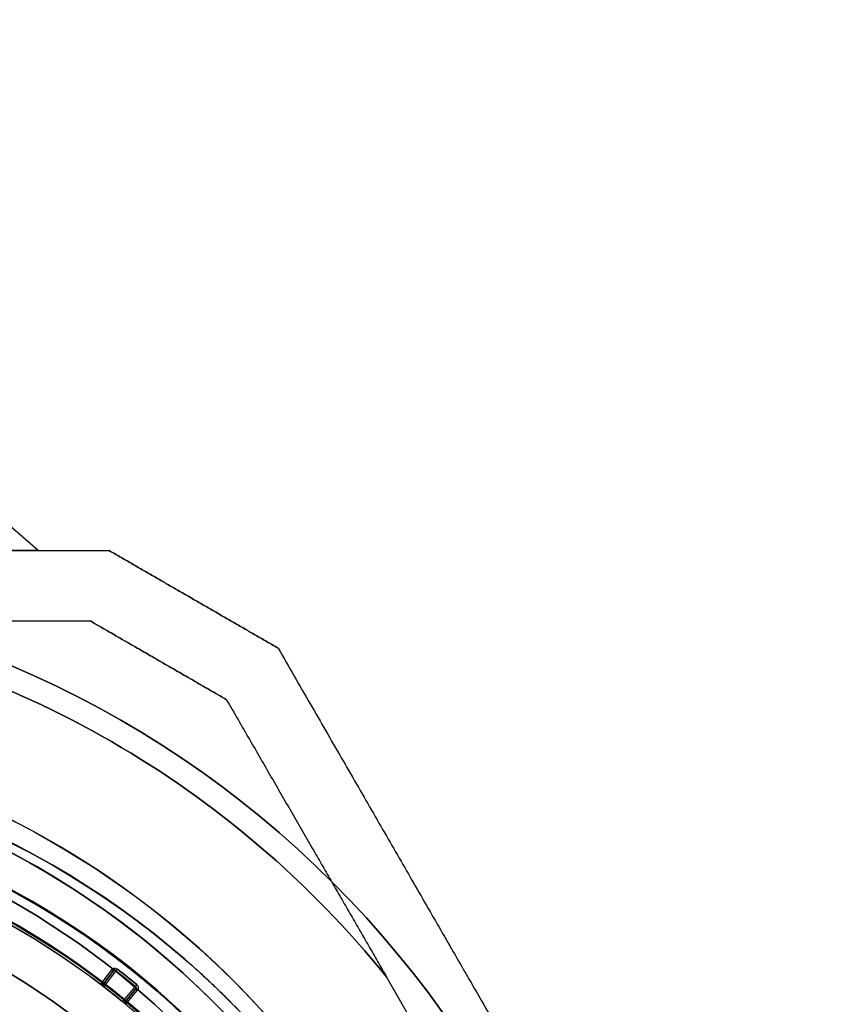
# Model space of a CAD drawing. Units: millimetres. Extents: x 3368 to 10936, y 2155 to 9636.
# Drawn here: x 7961 to 8019, y 4832 to 4902 of the extents above; entities that cross this region are included whole.
import ezdxf

# ---------------------------------------------------------------- set-up
doc = ezdxf.new("R2010")
doc.units = ezdxf.units.MM
doc.layers.add('Dimensions', color=7, linetype='Continuous')
doc.styles.get("Standard").update_dxf_attribs({"font": 'arial.ttf'})
doc.dimstyles.new('Leikkiset keinu', dxfattribs={"dimtxt": 150, "dimasz": 2.5, "dimexe": 0.06, "dimexo": 0.625, "dimtad": 0, "dimtih": 1, "dimtoh": 1, "dimdec": 0, "dimtxsty": 'Standard', "dimcen": 2.5, "dimadec": 0, "dimazin": 0, "dimtfac": 1, "dimtmove": 0, "dimatfit": 3, "dimfxl": 1, "dimarcsym": 0})

# ---------------------------------------------------------------- blocks, each defined once
blk = doc.blocks.new('*D30')
at = {"layer": 'Defpoints', "color": 0, "transparency": 16777216}
for p in [(6442.819, 6954.032, 597.164), (9935.058, 6954.032), (6442.819, 3256.032, 597.164)]:
    blk.add_point(p, dxfattribs=at)
at = {"layer": 'Dimensions', "color": 0, "lineweight": -2, "transparency": 16777216}
for p, q in [((6443.444, 6954.032), (9935.118, 6954.032)), ((9935.058, 6951.532), (9935.058, 5182.295)), ((9935.058, 3258.532), (9935.058, 5027.77)), ((6443.444, 3256.032), (9935.118, 3256.032))]:
    blk.add_line(p, q, dxfattribs=at)
at = {"layer": 'Dimensions', "color": 0, "transparency": 16777216}
for points in [[(9934.641, 6951.532), (9935.475, 6951.532), (9935.058, 6954.032)], [(9934.641, 3258.532), (9935.475, 3258.532), (9935.058, 3256.032)]]:
    blk.add_solid(points, dxfattribs=at)
at = {"layer": 'Dimensions', "color": 0, "transparency": 16777216, "insert": (9935.058, 5105.032), "char_height": 150, "attachment_point": 5}
blk.add_mtext('3698', dxfattribs=at)
blk = doc.blocks.new('*D34')
at = {"layer": 'Defpoints', "color": 0, "transparency": 16777216}
for p in [(6440.035, 6994.533, -719.672), (6440.035, 3215.862, -719.672), (10708.736, 3215.862)]:
    blk.add_point(p, dxfattribs=at)
at = {"layer": 'Dimensions', "color": 0, "lineweight": -2, "transparency": 16777216}
for p, q in [((6440.66, 6994.533), (10708.796, 6994.533)), ((10708.736, 6992.033), (10708.736, 5182.459)), ((10708.736, 3218.362), (10708.736, 5027.935)), ((6440.66, 3215.862), (10708.796, 3215.862))]:
    blk.add_line(p, q, dxfattribs=at)
at = {"layer": 'Dimensions', "color": 0, "transparency": 16777216}
for points in [[(10708.319, 6992.033), (10709.153, 6992.033), (10708.736, 6994.533)], [(10708.319, 3218.362), (10709.153, 3218.362), (10708.736, 3215.862)]]:
    blk.add_solid(points, dxfattribs=at)
at = {"layer": 'Dimensions', "color": 0, "transparency": 16777216, "insert": (10708.736, 5105.197), "char_height": 150, "attachment_point": 5}
blk.add_mtext('3779', dxfattribs=at)
blk = doc.blocks.new('*D35')
at = {"layer": 'Defpoints', "color": 0, "transparency": 16777216}
for p in [(3367.644, 5105.033, -122.572), (9512.819, 5105.032, -402.836), (9512.819, 2253.703)]:
    blk.add_point(p, dxfattribs=at)
at = {"layer": 'Dimensions', "color": 0, "lineweight": -2, "transparency": 16777216}
for p, q in [((3367.644, 5104.408), (3367.644, 2253.643)), ((9512.819, 5104.407), (9512.819, 2253.643)), ((3370.144, 2253.703), (6214.658, 2253.703)), ((9510.319, 2253.703), (6665.806, 2253.703))]:
    blk.add_line(p, q, dxfattribs=at)
at = {"layer": 'Dimensions', "color": 0, "transparency": 16777216}
for points in [[(3370.144, 2254.12), (3370.144, 2253.287), (3367.644, 2253.703)], [(9510.319, 2254.12), (9510.319, 2253.287), (9512.819, 2253.703)]]:
    blk.add_solid(points, dxfattribs=at)
at = {"layer": 'Dimensions', "color": 0, "transparency": 16777216, "insert": (6440.232, 2253.703), "char_height": 150, "attachment_point": 5}
blk.add_mtext('6145', dxfattribs=at)

msp = doc.modelspace()

# ---------------------------------------------------------------- linework, layer by layer
at = {"extrusion": (0.612372, 0.707107, -0.353553)}
for p, q in [((7962.657, 4864.533, -800.997), (7956.383, 4869.966, -800.997)), ((7947.68, 4864.533, -826.937), (7962.657, 4864.533, -800.997))]:
    msp.add_line(p, q, dxfattribs=at)
at = {"extrusion": (0.612372, 0.707107, 0.353553)}
for q in [(7956.383, 4869.966, -800.997), (7947.68, 4864.533, -775.056)]:
    msp.add_line((7962.657, 4864.533, -800.997), q, dxfattribs=at)
at = {"extrusion": (-6.77236e-15, 1, 4.18981e-15)}
for p, q in [((7962.657, 4864.533, -800.997), (7947.68, 4864.533, -775.056)), ((7947.68, 4864.533, -826.937), (7962.657, 4864.533, -800.997)), ((7967.716, 4864.533, -776.099), (7967.716, 4864.533, -825.894))]:
    msp.add_line(p, q, dxfattribs=at)
at = {"extrusion": (0.5, 0.866025, 5.94391e-15)}
for p, q in [((7967.716, 4864.533, -776.099), (7967.716, 4864.533, -825.894)), ((7979.716, 4857.604, -825.894), (7979.716, 4857.604, -776.099))]:
    msp.add_line(p, q, dxfattribs=at)
at = {"extrusion": (6.77236e-15, -1, -4.18981e-15)}
msp.add_line((7966.376, 4859.533, -778.56), (7966.376, 4859.533, -823.433), dxfattribs=at)
at = {"extrusion": (-0.5, -0.866025, -5.94391e-15)}
for p, q in [((7966.376, 4859.533, -778.56), (7966.376, 4859.533, -823.433)), ((7976.055, 4853.944, -823.433), (7976.055, 4853.944, -778.56))]:
    msp.add_line(p, q, dxfattribs=at)
at = {"extrusion": (0.866025, 0.5, 6.10533e-15)}
msp.add_line((7979.716, 4857.604, -825.894), (7979.716, 4857.604, -776.099), dxfattribs=at)
at = {"extrusion": (-0.866025, -0.5, -6.10533e-15)}
for p, q in [((7976.055, 4853.944, -823.433), (7976.055, 4853.944, -778.56)), ((7992.085, 4826.181, -773.497), (7987.419, 4834.262, -773.497)), ((7992.085, 4826.181, -828.497), (7987.419, 4834.262, -828.497))]:
    msp.add_line(p, q, dxfattribs=at)
at = {"extrusion": (-2.46909e-27, 1.3556e-14, -1)}
for p, q in [((7967.876, 4834.75, -707.357), (7967.101, 4833.741, -707.357)), ((7968.899, 4832.307, -707.357), (7969.71, 4833.287, -707.357))]:
    msp.add_line(p, q, dxfattribs=at)
for p, q in [((7967.876, 4834.75, -707.357), (7967.101, 4833.741, -707.357)), ((7967.995, 4834.659, -707.507), (7967.311, 4833.769, -739.237)), ((7967.311, 4833.769, -707.507), (7967.995, 4834.659, -707.507)), ((7967.339, 4833.558, -747.718), (7968.206, 4834.686, -707.502)), ((7967.339, 4833.558, -747.718), (7968.206, 4834.686, -707.502)), ((7992.085, 4826.181, -828.497), (7987.419, 4834.262, -828.497)), ((7967.101, 4833.741, -707.357), (7967.101, 4833.741, -739.237)), ((7967.101, 4833.741, -707.357), (7967.101, 4833.741, -739.237)), ((7967.192, 4833.71, -739.237), (7967.192, 4833.71, -707.388)), ((7967.192, 4833.71, -739.237), (7967.192, 4833.71, -707.388)), ((7967.311, 4833.769, -739.237), (7967.311, 4833.769, -707.507)), ((7969.575, 4833.595, -707.502), (7968.668, 4832.499, -747.718)), ((7969.575, 4833.595, -707.502), (7968.668, 4832.499, -747.718)), ((7968.879, 4832.518, -739.237), (7969.595, 4833.383, -707.507)), ((7969.595, 4833.383, -707.507), (7968.879, 4832.518, -707.507)), ((7968.899, 4832.307, -707.357), (7969.71, 4833.287, -707.357)), ((7968.879, 4832.518, -707.507), (7968.879, 4832.518, -739.237)), ((7968.899, 4832.307, -739.237), (7968.899, 4832.307, -707.357)), ((7968.899, 4832.307, -739.237), (7968.899, 4832.307, -707.357))]:
    msp.add_line(p, q)
at = {"extrusion": (-0.793038, 0.609172, 8.25793e-15)}
for p, q in [((7967.311, 4833.769, -707.507), (7967.995, 4834.659, -707.507)), ((7967.995, 4834.659, -707.507), (7967.311, 4833.769, -739.237)), ((7967.311, 4833.769, -739.237), (7967.311, 4833.769, -707.507))]:
    msp.add_line(p, q, dxfattribs=at)
at = {"extrusion": (4.63084e-15, 4.18981e-15, -1)}
msp.add_line((7992.085, 4826.181, -773.497), (7987.419, 4834.262, -773.497), dxfattribs=at)
at = {"extrusion": (0.770367, -0.637601, -8.64332e-15)}
for p, q in [((7968.879, 4832.518, -739.237), (7969.595, 4833.383, -707.507)), ((7969.595, 4833.383, -707.507), (7968.879, 4832.518, -707.507)), ((7968.879, 4832.518, -707.507), (7968.879, 4832.518, -739.237))]:
    msp.add_line(p, q, dxfattribs=at)
at = {"extrusion": (4.63084e-15, 4.18981e-15, -1)}
for centre, radius, start, end in [((-7932.703, 4790.033, 833.497), 72, 0, 180), ((-7932.703, 4790.033, 768.497), 72, 0, 180), ((-7932.703, 4790.033, 833.497), 72, 0, 180), ((-7932.703, 4790.033, 828.497), 70.357, 98.95044, 141.04956), ((-7932.703, 4790.033, 773.497), 70.357, 98.95044, 141.04956), ((-7932.703, 4790.033, 773.497), 70.357, 98.95044, 141.04956), ((-7932.703, 4790.033, 833.497), 60, 30, 180), ((-7932.703, 4790.033, 773.497), 62.071, 16.92799, 163.0722), ((-7932.703, 4790.033, 773.497), 62.071, 16.92799, 163.0722), ((-7932.703, 4790.033, 830.497), 57, 30, 180), ((-7932.703, 4790.033, 823.425), 57, 30, 180), ((-7932.703, 4790.033, 830.497), 57, 30, 180), ((-7932.703, 4790.033, 823.425), 57, 30, 180), ((-7932.703, 4790.033, 768.497), 60, 0, 180)]:
    msp.add_arc(centre, radius, start, end, dxfattribs=at)
for centre, radius, start, end in [((7932.703, 4790.033, -768.497), 72, 0, 180), ((7932.703, 4790.033, -828.497), 70.357, 38.95044, 81.04956), ((7932.703, 4790.033, -828.497), 62.071, 16.9278, 150), ((7932.703, 4790.033, -828.497), 62.071, 16.9278, 150), ((7932.703, 4790.033, -768.497), 60, 0, 180), ((7932.703, 4790.033, -833.497), 60, 0, 150), ((7933.715, 4790.033, -712.357), 60.15, 270, 90), ((7933.715, 4790.033, -702.357), 57.2, 270, 90), ((7933.715, 4790.033, -707.357), 57.2, 270, 90), ((7932.703, 4790.033, -771.497), 57, 0, 150), ((7932.703, 4790.033, -778.568), 57, 0, 150), ((7932.703, 4790.033, -778.568), 57, 0, 150), ((7932.703, 4790.033, -771.497), 57, 0, 150), ((7933.715, 4790.033, -707.357), 57.15, 270, 90), ((7933.715, 4790.033, -2207.357), 57.15, 270, 90), ((7933.715, 4790.033, -707.357), 57.15, 270, 90), ((7933.715, 4790.033, -704.357), 57.15, 270, 90), ((7933.715, 4790.033, -704.357), 57.15, 270, 90), ((7933.715, 4790.033, -702.357), 55.2, 270, 90), ((7933.715, 4790.033, -707.357), 55.2, 270, 90), ((7933.715, 4790.033, -707.357), 55.15, 270, 90), ((7933.715, 4790.033, -707.357), 55.15, 270, 90), ((7933.715, 4790.033, -2207.357), 55.15, 270, 90), ((7933.715, 4790.033, -704.357), 52, 270, 90), ((7933.715, 4790.033, -707.357), 56.573, 50.53954, 52.3176), ((7933.715, 4790.033, -747.718), 55, 50.5435, 52.31364), ((7933.715, 4790.033, -747.718), 55, 50.5435, 52.31364), ((7968.995, 4832.423, -739.237), 0.15, 140.38682, 230.23098), ((7968.995, 4832.423, -739.237), 0.15, 140.38682, 230.23098)]:
    msp.add_arc(centre, radius, start, end)
at = {"extrusion": (-2.46909e-27, 1.3556e-14, -1)}
for centre, radius, start, end in [((-7933.715, 4790.033, 712.357), 60.15, 90, 270), ((-7933.715, 4790.033, 685.835), 60.15, 91.83488, 124.16512), ((-7933.715, 4790.033, 707.357), 57.2, 90, 270), ((-7933.715, 4790.033, 2207.357), 57.15, 90, 270), ((-7933.715, 4790.033, 707.357), 57.15, 90, 270), ((-7933.715, 4790.033, 712.357), 57.15, 90, 270), ((-7933.715, 4790.033, 707.357), 57.15, 90, 270), ((-7933.715, 4790.033, 712.357), 57.15, 90, 270), ((-7933.715, 4790.033, 685.835), 57.15, 91.83488, 124.16512), ((-7933.715, 4790.033, 707.357), 55.2, 90, 270), ((-7933.715, 4790.033, 2207.357), 55.15, 90, 270), ((-7933.715, 4790.033, 752.357), 55, 90, 270), ((-7933.715, 4790.033, 707.357), 55, 90, 127.37341), ((-7933.715, 4790.033, 707.357), 55, 90, 127.37341), ((-7933.715, 4790.033, 752.357), 55, 90, 270), ((-7933.715, 4790.033, 752.357), 52, 90, 270), ((-7933.715, 4790.033, 704.357), 52, 90, 270), ((-7933.715, 4790.033, 752.357), 52, 90, 270), ((-7933.715, 4790.033, 707.502), 56.423, 127.6824, 129.46046), ((-7933.715, 4790.033, 707.502), 56.423, 127.6824, 129.46046), ((-7933.715, 4790.033, 707.357), 56.573, 127.6824, 129.46046), ((-7933.715, 4790.033, 707.357), 55, 127.37341, 127.37384), ((-7967.192, 4833.86, 739.237), 0.15, 270, 307.37384), ((-7967.192, 4833.86, 739.237), 0.15, 270, 307.37384), ((-7933.715, 4790.033, 707.357), 55, 127.37341, 127.37384), ((-7967.192, 4833.86, 739.237), 0.15, 217.52967, 270), ((-7967.192, 4833.86, 739.237), 0.15, 217.52967, 270), ((-7933.715, 4790.033, 747.723), 55, 127.68636, 129.4565), ((-7933.715, 4790.033, 747.723), 55, 127.68636, 129.4565)]:
    msp.add_arc(centre, radius, start, end, dxfattribs=at)
at = {"extrusion": (0.609172, 0.793038, 1.07504e-14)}
msp.add_arc((-3373.633, -707.507, 8687.949), 0.15, 90, 180, dxfattribs=at)
msp.add_arc((-3373.633, -707.507, 8687.949), 0.15, 90, 180, dxfattribs=at)
at = {"extrusion": (0.791411, -0.611284, -8.28656e-15)}
msp.add_arc((8697.212, -707.507, 3350.762), 0.15, 90, 177.97406, dxfattribs=at)
msp.add_arc((8697.212, -707.507, 3350.762), 0.15, 90, 177.97406, dxfattribs=at)
at = {"extrusion": (0.791369, -0.611339, -4.0762e-13)}
msp.add_arc((8696.021, -747.723, 3350.165), 0.15, 177.97406, 180, dxfattribs=at)
msp.add_arc((8696.021, -747.723, 3350.165), 0.15, 177.97406, 180, dxfattribs=at)
at = {"extrusion": (0.772063, -0.635546, -3.17001e-14)}
msp.add_arc((8797.019, -707.507, 3081.047), 0.15, 90, 177.97406, dxfattribs=at)
msp.add_arc((8797.019, -707.507, 3081.047), 0.15, 90, 177.97406, dxfattribs=at)
at = {"extrusion": (-0.637601, -0.770367, -1.04431e-14)}
msp.add_arc((3057.888, -707.507, -8804.9), 0.15, 90, 180, dxfattribs=at)
msp.add_arc((3057.888, -707.507, -8804.9), 0.15, 90, 180, dxfattribs=at)
at = {"extrusion": (0.772107, -0.635492, 3.5744e-13)}
msp.add_arc((8795.383, -747.723, 3081.652), 0.15, 177.97406, 180, dxfattribs=at)
msp.add_arc((8795.383, -747.723, 3081.652), 0.15, 177.97406, 180, dxfattribs=at)
at = {"extrusion": (-0.430753, -0.56075, -0.707115)}
msp.add_ellipse((7967.192, 4833.86, -707.507), major_axis=(0.091, 0.119, -0.15), ratio=0.707116, start_param=2.486582, end_param=3.138873, dxfattribs=at)
msp.add_ellipse((7967.192, 4833.86, -707.507), major_axis=(0.091, 0.119, -0.15), ratio=0.707116, start_param=2.486582, end_param=3.138873, dxfattribs=at)
at = {"extrusion": (-0.43075, -0.560763, -0.707107)}
msp.add_ellipse((7967.192, 4833.86, -707.507), major_axis=(0.091, 0.119, -0.15), ratio=0.707107, start_param=1.570796, end_param=2.486576, dxfattribs=at)
msp.add_ellipse((7967.192, 4833.86, -707.507), major_axis=(0.091, 0.119, -0.15), ratio=0.707107, start_param=1.570796, end_param=2.486576, dxfattribs=at)
at = {"extrusion": (-0.450849, -0.544733, -0.707107)}
msp.add_ellipse((7968.995, 4832.423, -707.507), major_axis=(0.096, 0.116, -0.15), ratio=0.707108, start_param=-3.138869, end_param=-1.570794, dxfattribs=at)
msp.add_ellipse((7968.995, 4832.423, -707.507), major_axis=(0.096, 0.116, -0.15), ratio=0.707108, start_param=-3.138869, end_param=-1.570794, dxfattribs=at)
for points, weights in [([(7897.69, 4864.533, -776.099), (7932.703, 4864.533, -765.125), (7967.716, 4864.533, -776.099)], [1.48941667239, 1.64570072699, 1.48941667239]), ([(7897.69, 4864.533, -825.894), (7932.703, 4864.533, -836.868), (7967.716, 4864.533, -825.894)], [1.53451028635, 1.69552600063, 1.53451028635]), ([(7897.69, 4864.533, -825.894), (7932.703, 4864.533, -836.868), (7967.716, 4864.533, -825.894)], [1.53451028635, 1.69552600063, 1.53451028635]), ([(7897.69, 4864.533, -776.099), (7932.703, 4864.533, -765.125), (7967.716, 4864.533, -776.099)], [1.48941667239, 1.64570072699, 1.48941667239]), ([(7967.716, 4864.533, -825.894), (7973.716, 4861.069, -826.323), (7979.716, 4857.604, -825.894)], [1.42178401989, 1.42684666931, 1.42178401989]), ([(7979.716, 4857.604, -776.099), (7973.716, 4861.069, -775.67), (7967.716, 4864.533, -776.099)], [1.42296673268, 1.42803359348, 1.42296673268]), ([(7967.716, 4864.533, -825.894), (7973.716, 4861.069, -826.323), (7979.716, 4857.604, -825.894)], [1.42178401989, 1.42684666931, 1.42178401989]), ([(7979.716, 4857.604, -776.099), (7973.716, 4861.069, -775.67), (7967.716, 4864.533, -776.099)], [1.42296673268, 1.42803359348, 1.42296673268]), ([(7943.649, 4859.533, -828.497), (7954.483, 4859.533, -827.254), (7966.376, 4859.533, -823.433)], [1.54336100997, 1.52498134772, 1.47108871164]), ([(7943.649, 4859.533, -773.497), (7954.483, 4859.533, -774.739), (7966.376, 4859.533, -778.56)], [1.54336100997, 1.52498134772, 1.47108871164]), ([(7943.649, 4859.533, -828.497), (7954.483, 4859.533, -827.254), (7966.376, 4859.533, -823.433)], [1.54336100997, 1.52498134772, 1.47108871164]), ([(7943.649, 4859.533, -773.497), (7954.483, 4859.533, -774.739), (7966.376, 4859.533, -778.56)], [1.54336100997, 1.52498134772, 1.47108871164]), ([(7966.376, 4859.533, -823.433), (7971.216, 4856.738, -823.731), (7976.055, 4853.944, -823.433)], [1.40531115829, 1.40900510308, 1.40531115829]), ([(7966.376, 4859.533, -823.433), (7971.216, 4856.738, -823.731), (7976.055, 4853.944, -823.433)], [1.40531115829, 1.40900510308, 1.40531115829]), ([(7976.055, 4853.944, -778.56), (7971.216, 4856.738, -778.262), (7966.376, 4859.533, -778.56)], [1.40618504791, 1.40988128977, 1.40618504791]), ([(7976.055, 4853.944, -778.56), (7971.216, 4856.738, -778.262), (7966.376, 4859.533, -778.56)], [1.40618504791, 1.40988128977, 1.40618504791]), ([(7979.716, 4857.604, -825.894), (7996.375, 4828.749, -836.337), (8012.703, 4800.469, -827.102)], [1.48946873111, 1.63744827926, 1.50520498106]), ([(7979.716, 4857.604, -776.099), (7996.375, 4828.749, -765.656), (8012.703, 4800.469, -774.891)], [1.52991727878, 1.68191541267, 1.54608086798]), ([(7979.716, 4857.604, -825.894), (7996.375, 4828.749, -836.337), (8012.703, 4800.469, -827.102)], [1.48946873111, 1.63744827926, 1.50520498106]), ([(7979.716, 4857.604, -776.099), (7996.375, 4828.749, -765.656), (8012.703, 4800.469, -774.891)], [1.52991727878, 1.68191541267, 1.54608086798]), ([(7976.055, 4853.944, -823.433), (7982.001, 4843.645, -827.254), (7987.419, 4834.262, -828.497)], [1.47108871164, 1.52498134772, 1.54336100997]), ([(7976.055, 4853.944, -778.56), (7982.001, 4843.645, -774.739), (7987.419, 4834.262, -773.497)], [1.47108871164, 1.52498134772, 1.54336100997]), ([(7976.055, 4853.944, -778.56), (7982.001, 4843.645, -774.739), (7987.419, 4834.262, -773.497)], [1.47108871164, 1.52498134772, 1.54336100997]), ([(7976.055, 4853.944, -823.433), (7982.001, 4843.645, -827.254), (7987.419, 4834.262, -828.497)], [1.47108871164, 1.52498134772, 1.54336100997])]:
    msp.add_rational_spline(points, weights, degree=2)
for points in [[(7967.494, 4839.802, -685.835), (7967.941, 4839.499, -686.781), (7968.403, 4839.177, -687.711), (7968.883, 4838.831, -688.624)], [(7968.883, 4838.831, -688.624), (7968.914, 4838.809, -688.682), (7968.944, 4838.787, -688.74), (7968.975, 4838.764, -688.798)], [(7968.975, 4838.764, -688.798), (7969.433, 4838.433, -689.665), (7969.907, 4838.08, -690.515), (7970.395, 4837.705, -691.341)], [(7970.395, 4837.705, -691.341), (7970.452, 4837.661, -691.438), (7970.51, 4837.616, -691.535), (7970.568, 4837.571, -691.632)], [(7972.272, 4836.2, -694.293), (7972.767, 4835.787, -695.013), (7973.276, 4835.348, -695.708), (7973.803, 4834.877, -696.374)], [(7968.018, 4834.683, -707.506), (7968.01, 4834.676, -707.506), (7968.002, 4834.668, -707.507), (7967.995, 4834.659, -707.507)], [(7968.018, 4834.683, -707.506), (7968.01, 4834.676, -707.506), (7968.002, 4834.668, -707.507), (7967.995, 4834.659, -707.507)], [(7968.062, 4834.708, -707.504), (7968.046, 4834.702, -707.505), (7968.031, 4834.694, -707.506), (7968.018, 4834.683, -707.506)], [(7968.062, 4834.708, -707.504), (7968.046, 4834.702, -707.505), (7968.031, 4834.694, -707.506), (7968.018, 4834.683, -707.506)], [(7968.111, 4834.717, -707.503), (7968.095, 4834.717, -707.503), (7968.078, 4834.714, -707.504), (7968.062, 4834.708, -707.504)], [(7968.111, 4834.717, -707.503), (7968.095, 4834.717, -707.503), (7968.078, 4834.714, -707.504), (7968.062, 4834.708, -707.504)], [(7968.161, 4834.71, -707.502), (7968.145, 4834.715, -707.502), (7968.128, 4834.718, -707.503), (7968.111, 4834.717, -707.503)], [(7968.161, 4834.71, -707.502), (7968.145, 4834.715, -707.502), (7968.128, 4834.718, -707.503), (7968.111, 4834.717, -707.503)], [(7968.206, 4834.686, -707.502), (7968.192, 4834.696, -707.502), (7968.177, 4834.705, -707.502), (7968.161, 4834.71, -707.502)], [(7968.206, 4834.686, -707.502), (7968.192, 4834.696, -707.502), (7968.177, 4834.705, -707.502), (7968.161, 4834.71, -707.502)], [(7973.803, 4834.877, -696.374), (7973.901, 4834.789, -696.499), (7974.001, 4834.699, -696.623), (7974.101, 4834.609, -696.746)], [(7974.101, 4834.609, -696.746), (7974.316, 4834.414, -697.01), (7974.534, 4834.214, -697.269), (7974.754, 4834.008, -697.522)], [(7974.754, 4834.008, -697.522), (7974.859, 4833.91, -697.642), (7974.964, 4833.811, -697.761), (7975.07, 4833.711, -697.878)], [(7969.598, 4833.571, -707.502), (7969.591, 4833.579, -707.502), (7969.583, 4833.587, -707.502), (7969.575, 4833.595, -707.502)], [(7969.598, 4833.571, -707.502), (7969.591, 4833.579, -707.502), (7969.583, 4833.587, -707.502), (7969.575, 4833.595, -707.502)], [(7969.595, 4833.383, -707.507), (7969.605, 4833.396, -707.507), (7969.614, 4833.411, -707.506), (7969.62, 4833.427, -707.506)], [(7969.595, 4833.383, -707.507), (7969.605, 4833.396, -707.507), (7969.614, 4833.411, -707.506), (7969.62, 4833.427, -707.506)], [(7969.622, 4833.526, -707.503), (7969.616, 4833.542, -707.502), (7969.608, 4833.557, -707.502), (7969.598, 4833.571, -707.502)], [(7969.622, 4833.526, -707.503), (7969.616, 4833.542, -707.502), (7969.608, 4833.557, -707.502), (7969.598, 4833.571, -707.502)], [(7969.62, 4833.427, -707.506), (7969.626, 4833.442, -707.505), (7969.629, 4833.459, -707.504), (7969.629, 4833.476, -707.504)], [(7969.62, 4833.427, -707.506), (7969.626, 4833.442, -707.505), (7969.629, 4833.459, -707.504), (7969.629, 4833.476, -707.504)], [(7969.629, 4833.476, -707.504), (7969.629, 4833.493, -707.503), (7969.627, 4833.51, -707.503), (7969.622, 4833.526, -707.503)], [(7969.629, 4833.476, -707.504), (7969.629, 4833.493, -707.503), (7969.627, 4833.51, -707.503), (7969.622, 4833.526, -707.503)], [(7976.067, 4832.745, -698.92), (7976.651, 4832.166, -699.493), (7977.247, 4831.551, -700.013), (7977.856, 4830.893, -700.465)]]:
    msp.add_open_spline(points, degree=3)
for points, knots in [([(7970.568, 4837.571, -691.632), (7971.041, 4837.205, -692.422), (7971.527, 4836.817, -693.191), (7972.028, 4836.403, -693.934), (7972.109, 4836.336, -694.055), (7972.19, 4836.268, -694.174), (7972.272, 4836.2, -694.293)], [0.006941527, 0.006941527, 0.006941527, 0.006941527, 0.009928864, 0.009928864, 0.009928864, 0.010412291, 0.010412291, 0.010412291, 0.010412291]), ([(7965.81, 4837.32, -685.835), (7966.253, 4837.019, -686.823), (7966.713, 4836.697, -687.796), (7967.672, 4836.005, -689.706), (7968.17, 4835.634, -690.643), (7969.199, 4834.837, -692.46), (7969.731, 4834.412, -693.343), (7970.837, 4833.491, -695.045), (7971.41, 4832.996, -695.864), (7972.606, 4831.917, -697.423), (7973.232, 4831.328, -698.165), (7974.513, 4830.064, -699.503), (7975.17, 4829.386, -700.103), (7976.188, 4828.275, -700.869), (7976.533, 4827.888, -701.102), (7977.223, 4827.094, -701.507), (7977.568, 4826.685, -701.68), (7978.259, 4825.842, -701.962), (7978.607, 4825.405, -702.071), (7979.291, 4824.519, -702.216), (7979.963, 4823.621, -702.288), (7980.61, 4822.703, -702.215), (7981.244, 4821.773, -702.067), (7981.549, 4821.312, -701.958), (7982.133, 4820.399, -701.675), (7982.414, 4819.946, -701.502), (7982.954, 4819.049, -701.098), (7983.215, 4818.601, -700.865), (7983.957, 4817.29, -700.098), (7984.396, 4816.46, -699.5), (7985.196, 4814.865, -698.175), (7985.557, 4814.101, -697.447), (7986.051, 4812.995, -696.278), (7986.208, 4812.633, -695.875), (7986.506, 4811.929, -695.054), (7986.647, 4811.586, -694.634), (7987.049, 4810.579, -693.352), (7987.291, 4809.938, -692.466), (7987.732, 4808.709, -690.642), (7987.931, 4808.12, -689.704), (7988.293, 4806.995, -687.795), (7988.457, 4806.458, -686.823), (7988.606, 4805.944, -685.835)], [0, 0, 0, 0, 0.0033695, 0.0033695, 0.00673899, 0.00673899, 0.01010849, 0.01010849, 0.01347799, 0.01347799, 0.01684749, 0.01684749, 0.02021698, 0.02021698, 0.02190173, 0.02190173, 0.02358648, 0.02358648, 0.02527123, 0.02527123, 0.02695598, 0.02864073, 0.02864073, 0.03032547, 0.03032547, 0.03201022, 0.03201022, 0.03369497, 0.03369497, 0.03706447, 0.03706447, 0.04043397, 0.04043397, 0.04211871, 0.04211871, 0.04380346, 0.04380346, 0.04717296, 0.04717296, 0.05054246, 0.05054246, 0.05391195, 0.05391195, 0.05391195, 0.05391195]), ([(7967.876, 4834.75, -707.357), (7967.924, 4834.813, -707.357), (7967.998, 4834.855, -707.357), (7968.153, 4834.875, -707.357), (7968.235, 4834.853, -707.357), (7968.297, 4834.805, -707.357)], [0, 0, 0, 0, 0.0002366749, 0.0002366749, 0.0004733498, 0.0004733498, 0.0004733498, 0.0004733498]), ([(7967.876, 4834.75, -707.357), (7967.924, 4834.813, -707.357), (7967.998, 4834.855, -707.357), (7968.153, 4834.875, -707.357), (7968.235, 4834.853, -707.357), (7968.297, 4834.805, -707.357)], [0, 0, 0, 0, 0.0002366749, 0.0002366749, 0.0004733498, 0.0004733498, 0.0004733498, 0.0004733498]), ([(7967.101, 4833.741, -739.237), (7967.101, 4833.741, -740.655), (7967.11, 4833.734, -742.073), (7967.145, 4833.707, -744.2), (7967.16, 4833.696, -744.908), (7967.194, 4833.67, -745.971), (7967.207, 4833.66, -746.325), (7967.234, 4833.639, -746.856), (7967.244, 4833.631, -747.033), (7967.264, 4833.616, -747.298), (7967.272, 4833.61, -747.386), (7967.287, 4833.598, -747.517), (7967.292, 4833.594, -747.561), (7967.303, 4833.586, -747.626), (7967.307, 4833.583, -747.648), (7967.315, 4833.577, -747.68), (7967.318, 4833.574, -747.69), (7967.325, 4833.569, -747.71), (7967.33, 4833.565, -747.723), (7967.339, 4833.558, -747.723)], [0, 0, 0, 0, 0.004254101, 0.004254101, 0.006381151, 0.006381151, 0.007444676, 0.007444676, 0.007976439, 0.007976439, 0.00824232, 0.00824232, 0.008375261, 0.008375261, 0.008441731, 0.008441731, 0.008474966, 0.008474966, 0.008508201, 0.008508201, 0.008508201, 0.008508201]), ([(7967.101, 4833.741, -739.237), (7967.101, 4833.741, -740.655), (7967.11, 4833.734, -742.073), (7967.145, 4833.707, -744.2), (7967.16, 4833.696, -744.908), (7967.194, 4833.67, -745.971), (7967.207, 4833.66, -746.325), (7967.234, 4833.639, -746.856), (7967.244, 4833.631, -747.033), (7967.264, 4833.616, -747.298), (7967.272, 4833.61, -747.386), (7967.287, 4833.598, -747.517), (7967.292, 4833.594, -747.561), (7967.303, 4833.586, -747.626), (7967.307, 4833.583, -747.648), (7967.315, 4833.577, -747.68), (7967.318, 4833.574, -747.69), (7967.325, 4833.569, -747.71), (7967.33, 4833.565, -747.723), (7967.339, 4833.558, -747.723)], [0, 0, 0, 0, 0.004254101, 0.004254101, 0.006381151, 0.006381151, 0.007444676, 0.007444676, 0.007976439, 0.007976439, 0.00824232, 0.00824232, 0.008375261, 0.008375261, 0.008441731, 0.008441731, 0.008474966, 0.008474966, 0.008508201, 0.008508201, 0.008508201, 0.008508201]), ([(7967.311, 4833.769, -739.237), (7967.296, 4833.749, -740.652), (7967.285, 4833.725, -742.066), (7967.28, 4833.682, -744.188), (7967.279, 4833.667, -744.895), (7967.285, 4833.639, -745.956), (7967.288, 4833.629, -746.309), (7967.296, 4833.611, -746.84), (7967.299, 4833.605, -747.016), (7967.306, 4833.593, -747.281), (7967.309, 4833.589, -747.37), (7967.315, 4833.582, -747.502), (7967.317, 4833.579, -747.546), (7967.321, 4833.574, -747.612), (7967.323, 4833.572, -747.634), (7967.327, 4833.569, -747.667), (7967.328, 4833.568, -747.678), (7967.33, 4833.565, -747.694), (7967.331, 4833.564, -747.699), (7967.334, 4833.562, -747.71), (7967.335, 4833.561, -747.718), (7967.339, 4833.558, -747.718)], [0, 0, 0, 0, 0.004244284, 0.004244284, 0.006366426, 0.006366426, 0.007427498, 0.007427498, 0.007958033, 0.007958033, 0.008223301, 0.008223301, 0.008355935, 0.008355935, 0.008422252, 0.008422252, 0.00845541, 0.00845541, 0.008471989, 0.008471989, 0.008488569, 0.008488569, 0.008488569, 0.008488569]), ([(7967.311, 4833.769, -739.237), (7967.296, 4833.749, -740.652), (7967.285, 4833.725, -742.066), (7967.28, 4833.682, -744.188), (7967.279, 4833.667, -744.895), (7967.285, 4833.639, -745.956), (7967.288, 4833.629, -746.309), (7967.296, 4833.611, -746.84), (7967.299, 4833.605, -747.016), (7967.306, 4833.593, -747.281), (7967.309, 4833.589, -747.37), (7967.315, 4833.582, -747.502), (7967.317, 4833.579, -747.546), (7967.321, 4833.574, -747.612), (7967.323, 4833.572, -747.634), (7967.327, 4833.569, -747.667), (7967.328, 4833.568, -747.678), (7967.33, 4833.565, -747.694), (7967.331, 4833.564, -747.699), (7967.334, 4833.562, -747.71), (7967.335, 4833.561, -747.718), (7967.339, 4833.558, -747.718)], [0, 0, 0, 0, 0.004244284, 0.004244284, 0.006366426, 0.006366426, 0.007427498, 0.007427498, 0.007958033, 0.007958033, 0.008223301, 0.008223301, 0.008355935, 0.008355935, 0.008422252, 0.008422252, 0.00845541, 0.00845541, 0.008471989, 0.008471989, 0.008488569, 0.008488569, 0.008488569, 0.008488569]), ([(7969.67, 4833.71, -707.357), (7969.731, 4833.66, -707.357), (7969.77, 4833.585, -707.357), (7969.785, 4833.429, -707.357), (7969.761, 4833.348, -707.357), (7969.71, 4833.287, -707.357)], [0, 0, 0, 0, 0.0002366941, 0.0002366941, 0.0004733882, 0.0004733882, 0.0004733882, 0.0004733882]), ([(7969.67, 4833.71, -707.357), (7969.731, 4833.66, -707.357), (7969.77, 4833.585, -707.357), (7969.785, 4833.429, -707.357), (7969.761, 4833.348, -707.357), (7969.71, 4833.287, -707.357)], [0, 0, 0, 0, 0.0002366941, 0.0002366941, 0.0004733882, 0.0004733882, 0.0004733882, 0.0004733882]), ([(7975.07, 4833.711, -697.878), (7975.295, 4833.498, -698.127), (7975.522, 4833.28, -698.369), (7975.75, 4833.057, -698.602), (7975.855, 4832.954, -698.71), (7975.961, 4832.85, -698.816), (7976.067, 4832.745, -698.92)], [0.015618437, 0.015618437, 0.015618437, 0.015618437, 0.016806024, 0.016806024, 0.016806024, 0.017353819, 0.017353819, 0.017353819, 0.017353819]), ([(7968.668, 4832.499, -747.718), (7968.67, 4832.497, -747.718), (7968.671, 4832.496, -747.715), (7968.673, 4832.494, -747.71), (7968.674, 4832.494, -747.707), (7968.676, 4832.492, -747.699), (7968.677, 4832.492, -747.694), (7968.679, 4832.49, -747.678), (7968.681, 4832.489, -747.667), (7968.685, 4832.486, -747.634), (7968.687, 4832.485, -747.612), (7968.693, 4832.482, -747.546), (7968.696, 4832.48, -747.502), (7968.705, 4832.476, -747.369), (7968.709, 4832.474, -747.281), (7968.722, 4832.47, -747.016), (7968.729, 4832.468, -746.839), (7968.748, 4832.464, -746.309), (7968.759, 4832.464, -745.956), (7968.787, 4832.465, -744.895), (7968.802, 4832.468, -744.188), (7968.843, 4832.483, -742.066), (7968.863, 4832.499, -740.652), (7968.879, 4832.518, -739.237)], [0, 0, 0, 0, 0.000008411, 0.000008411, 0.000016823, 0.000016823, 0.000033646, 0.000033646, 0.000067292, 0.000067292, 0.000134583, 0.000134583, 0.000269166, 0.000269166, 0.000538332, 0.000538332, 0.001076664, 0.001076664, 0.002153328, 0.002153328, 0.004306657, 0.004306657, 0.008613313, 0.008613313, 0.008613313, 0.008613313]), ([(7968.668, 4832.499, -747.718), (7968.67, 4832.497, -747.718), (7968.671, 4832.496, -747.715), (7968.673, 4832.494, -747.71), (7968.674, 4832.494, -747.707), (7968.676, 4832.492, -747.699), (7968.677, 4832.492, -747.694), (7968.679, 4832.49, -747.678), (7968.681, 4832.489, -747.667), (7968.685, 4832.486, -747.634), (7968.687, 4832.485, -747.612), (7968.693, 4832.482, -747.546), (7968.696, 4832.48, -747.502), (7968.705, 4832.476, -747.369), (7968.709, 4832.474, -747.281), (7968.722, 4832.47, -747.016), (7968.729, 4832.468, -746.839), (7968.748, 4832.464, -746.309), (7968.759, 4832.464, -745.956), (7968.787, 4832.465, -744.895), (7968.802, 4832.468, -744.188), (7968.843, 4832.483, -742.066), (7968.863, 4832.499, -740.652), (7968.879, 4832.518, -739.237)], [0, 0, 0, 0, 0.000008411, 0.000008411, 0.000016823, 0.000016823, 0.000033646, 0.000033646, 0.000067292, 0.000067292, 0.000134583, 0.000134583, 0.000269166, 0.000269166, 0.000538332, 0.000538332, 0.001076664, 0.001076664, 0.002153328, 0.002153328, 0.004306657, 0.004306657, 0.008613313, 0.008613313, 0.008613313, 0.008613313]), ([(7968.668, 4832.499, -747.723), (7968.676, 4832.491, -747.723), (7968.681, 4832.487, -747.71), (7968.688, 4832.481, -747.69), (7968.691, 4832.479, -747.679), (7968.699, 4832.473, -747.648), (7968.703, 4832.47, -747.626), (7968.713, 4832.461, -747.561), (7968.718, 4832.457, -747.517), (7968.733, 4832.445, -747.385), (7968.74, 4832.439, -747.297), (7968.76, 4832.422, -747.033), (7968.77, 4832.414, -746.856), (7968.796, 4832.392, -746.325), (7968.809, 4832.382, -745.971), (7968.842, 4832.354, -744.908), (7968.856, 4832.342, -744.2), (7968.89, 4832.315, -742.073), (7968.899, 4832.307, -740.655), (7968.899, 4832.307, -739.237)], [0, 0, 0, 0, 0.000033599, 0.000033599, 0.000067198, 0.000067198, 0.000134395, 0.000134395, 0.00026879, 0.00026879, 0.00053758, 0.00053758, 0.001075161, 0.001075161, 0.002150322, 0.002150322, 0.004300644, 0.004300644, 0.008601287, 0.008601287, 0.008601287, 0.008601287]), ([(7968.668, 4832.499, -747.723), (7968.676, 4832.491, -747.723), (7968.681, 4832.487, -747.71), (7968.688, 4832.481, -747.69), (7968.691, 4832.479, -747.679), (7968.699, 4832.473, -747.648), (7968.703, 4832.47, -747.626), (7968.713, 4832.461, -747.561), (7968.718, 4832.457, -747.517), (7968.733, 4832.445, -747.385), (7968.74, 4832.439, -747.297), (7968.76, 4832.422, -747.033), (7968.77, 4832.414, -746.856), (7968.796, 4832.392, -746.325), (7968.809, 4832.382, -745.971), (7968.842, 4832.354, -744.908), (7968.856, 4832.342, -744.2), (7968.89, 4832.315, -742.073), (7968.899, 4832.307, -740.655), (7968.899, 4832.307, -739.237)], [0, 0, 0, 0, 0.000033599, 0.000033599, 0.000067198, 0.000067198, 0.000134395, 0.000134395, 0.00026879, 0.00026879, 0.00053758, 0.00053758, 0.001075161, 0.001075161, 0.002150322, 0.002150322, 0.004300644, 0.004300644, 0.008601287, 0.008601287, 0.008601287, 0.008601287])]:
    msp.add_open_spline(points, degree=3, knots=knots)

# ---------------------------------------------------------------- dimensions: what is measured, and where the dimension line sits
at = {"layer": 'Dimensions'}
dim = msp.add_linear_dim(base=(10708.736, 3215.862), p1=(6440.035, 6994.533, -719.672), p2=(6440.035, 3215.862, -719.672), angle=90, dimstyle='Leikkiset keinu', dxfattribs=at)
dim.commit()
dim.dimension.update_dxf_attribs({"geometry": '*D34', "text_midpoint": (10708.736, 5105.197)})
dim = msp.add_linear_dim(base=(9935.058, 6954.032), p1=(6442.819, 3256.032, 597.164), p2=(6442.819, 6954.032, 597.164), angle=90, dimstyle='Leikkiset keinu', dxfattribs=at)
dim.commit()
dim.dimension.update_dxf_attribs({"geometry": '*D30', "text_midpoint": (9935.058, 5105.032), "dimtype": 160})
dim = msp.add_linear_dim(base=(9512.819, 2253.703), p1=(3367.644, 5105.033, -122.572), p2=(9512.819, 5105.032, -402.836), dimstyle='Leikkiset keinu', dxfattribs=at)
dim.commit()
dim.dimension.update_dxf_attribs({"geometry": '*D35', "text_midpoint": (6440.232, 2253.703)})

doc.saveas('drawing.dxf')
